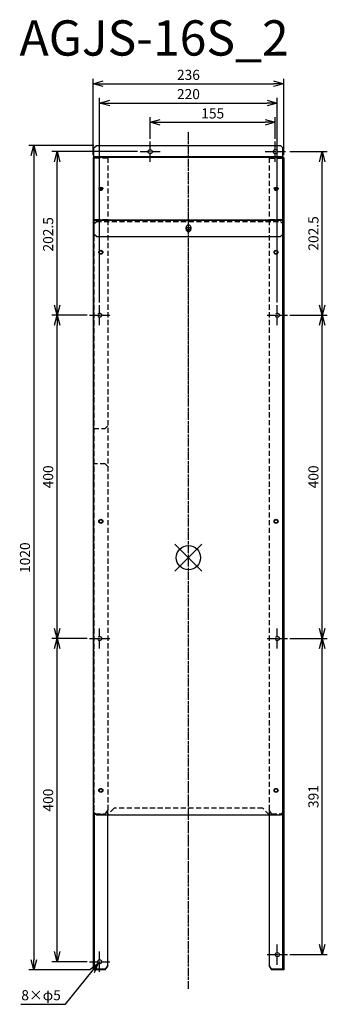
# Model space of a CAD drawing. Units: millimetres. Extents: x -209 to 172, y -553 to 666.
import ezdxf

# ---------------------------------------------------------------- set-up
doc = ezdxf.new("R2010")
doc.units = ezdxf.units.MM
doc.linetypes.add('DASHDOT', pattern=[5.5, 4, -0.6, 0.3, -0.6])
doc.linetypes.add('HIDDEN', pattern=[9.525, 6.35, -3.175])
for name, color, linetype in [('ARRANGE', 1, 'Continuous'), ('BASIS', 6, 'DASHDOT'), ('ETC', 61, 'Continuous'), ('NOTE', 4, 'Continuous'), ('OUTLINE', 3, 'Continuous'), ('SIZE', 30, 'Continuous')]:
    doc.layers.add(name, color=color, linetype=linetype)
doc.styles.get("Standard").update_dxf_attribs({"font": 'romans.shx', "bigfont": 'bigfont.shx'})
doc.dimstyles.new('ISO-25', dxfattribs={"dimscale": 5, "dimtxt": 2.5, "dimasz": 2.5, "dimexe": 1.25, "dimexo": 0.625, "dimtad": 1, "dimrnd": 0.5, "dimdsep": 46, "dimtxsty": 'Standard', "dimblk": 'OPEN30', "dimcen": 2.5, "dimadec": 0, "dimazin": 0, "dimtfac": 1, "dimtmove": 0, "dimatfit": 3, "dimfxl": 1, "dimarcsym": 0})
doc.dimstyles.new('STANDARD1', dxfattribs={"dimscale": 5, "dimtxt": 2.5, "dimasz": 2.5, "dimexe": 1.25, "dimexo": 0.625, "dimgap": 1, "dimtad": 1, "dimtih": 1, "dimtoh": 1, "dimdec": 4, "dimdsep": 46, "dimtxsty": 'Standard', "dimblk1": 'OPEN30', "dimblk2": 'OPEN30', "dimsah": 1, "dimcen": 0, "dimadec": 0, "dimazin": 0, "dimtp": 1, "dimtm": 0.5, "dimtfac": 0.6, "dimtdec": 4, "dimtofl": 0, "dimtmove": 0, "dimatfit": 3, "dimldrblk": 'OPEN30', "dimfxl": 1, "dimtolj": 1, "dimtzin": 1, "dimarcsym": 0})

# ---------------------------------------------------------------- blocks, each defined once
blk = doc.blocks.new('_OPEN30')
at = {"color": 0, "linetype": 'ByBlock'}
for p, q in [((-1, 0.268), (0, 0)), ((0, 0), (-1, -0.268)), ((0, 0), (-1, 0))]:
    blk.add_line(p, q, dxfattribs=at)
blk = doc.blocks.new('*D113')
at = {"layer": 'Defpoints', "color": 0}
for p in [(-108.4, -498.1), (-111.6, -501.9)]:
    blk.add_point(p, dxfattribs=at)
at = {"layer": 'NOTE', "color": 0, "lineweight": -2}
for p, q in [((-152.4, -552.6), (-119.4, -511.7)), ((-207.7, -552.6), (-152.4, -552.6))]:
    blk.add_line(p, q, dxfattribs=at)
at = {"layer": 'NOTE', "color": 0, "lineweight": -2, "xscale": 12.5, "yscale": 12.5, "zscale": 12.5, "rotation": 51.13158073503481}
blk.add_blockref('_OPEN30', (-111.6, -501.9), dxfattribs=at)
at = {"layer": 'NOTE', "color": 0, "insert": (-182.5, -541.4), "char_height": 12.5, "attachment_point": 5}
blk.add_mtext('\\A1;8×φ5', dxfattribs=at)
blk = doc.blocks.new('*D114')
at = {"layer": 'Defpoints', "color": 0}
for p in [(-162.7, -100), (-122.5, -100), (-122.5, -500)]:
    blk.add_point(p, dxfattribs=at)
at = {"layer": 'SIZE', "color": 0, "lineweight": -2}
for p, q in [((-125.6, -100), (-169, -100)), ((-162.7, -487.5), (-162.7, -112.5)), ((-125.6, -500), (-169, -500))]:
    blk.add_line(p, q, dxfattribs=at)
at = {"layer": 'SIZE', "color": 0, "lineweight": -2, "xscale": 12.5, "yscale": 12.5, "zscale": 12.5}
for p, rotation in [((-162.7, -100), 90), ((-162.7, -500), 270)]:
    blk.add_blockref('_OPEN30', p, dxfattribs=dict(at, rotation=rotation))
at = {"layer": 'SIZE', "color": 0, "insert": (-172.1, -300), "char_height": 12.5, "attachment_point": 5, "rotation": 90}
blk.add_mtext('400', dxfattribs=at)
blk = doc.blocks.new('*D115')
at = {"layer": 'Defpoints', "color": 0}
for p in [(-162.7, 300), (-122.5, 300), (-122.5, -100)]:
    blk.add_point(p, dxfattribs=at)
at = {"layer": 'SIZE', "color": 0, "lineweight": -2}
for p, q in [((-125.6, 300), (-169, 300)), ((-162.7, -87.5), (-162.7, 287.5)), ((-125.6, -100), (-169, -100))]:
    blk.add_line(p, q, dxfattribs=at)
at = {"layer": 'SIZE', "color": 0, "lineweight": -2, "xscale": 12.5, "yscale": 12.5, "zscale": 12.5}
for p, rotation in [((-162.7, 300), 90), ((-162.7, -100), 270)]:
    blk.add_blockref('_OPEN30', p, dxfattribs=dict(at, rotation=rotation))
at = {"layer": 'SIZE', "color": 0, "insert": (-172.1, 100), "char_height": 12.5, "attachment_point": 5, "rotation": 90}
blk.add_mtext('400', dxfattribs=at)
blk = doc.blocks.new('*D116')
at = {"layer": 'Defpoints', "color": 0}
for p in [(-162.7, 502.5), (-59.9, 502.5), (-122.5, 300)]:
    blk.add_point(p, dxfattribs=at)
at = {"layer": 'SIZE', "color": 0, "lineweight": -2}
for p, q in [((-63, 502.5), (-169, 502.5)), ((-162.7, 312.5), (-162.7, 490)), ((-125.6, 300), (-169, 300))]:
    blk.add_line(p, q, dxfattribs=at)
at = {"layer": 'SIZE', "color": 0, "lineweight": -2, "xscale": 12.5, "yscale": 12.5, "zscale": 12.5}
for p, rotation in [((-162.7, 502.5), 90), ((-162.7, 300), 270)]:
    blk.add_blockref('_OPEN30', p, dxfattribs=dict(at, rotation=rotation))
at = {"layer": 'SIZE', "color": 0, "insert": (-172.1, 400.1), "char_height": 12.5, "attachment_point": 5, "rotation": 90}
blk.add_mtext('202.5', dxfattribs=at)
blk = doc.blocks.new('*D117')
at = {"layer": 'Defpoints', "color": 0}
for p in [(122.5, -100), (165.7, -100), (122.5, -491.2)]:
    blk.add_point(p, dxfattribs=at)
at = {"layer": 'SIZE', "color": 0, "lineweight": -2}
for p, q in [((125.6, -100), (172, -100)), ((165.7, -478.7), (165.7, -112.5)), ((125.6, -491.2), (172, -491.2))]:
    blk.add_line(p, q, dxfattribs=at)
at = {"layer": 'SIZE', "color": 0, "lineweight": -2, "xscale": 12.5, "yscale": 12.5, "zscale": 12.5}
for p, rotation in [((165.7, -100), 90), ((165.7, -491.2), 270)]:
    blk.add_blockref('_OPEN30', p, dxfattribs=dict(at, rotation=rotation))
at = {"layer": 'SIZE', "color": 0, "insert": (156.4, -295.6), "char_height": 12.5, "attachment_point": 5, "rotation": 90}
blk.add_mtext('391', dxfattribs=at)
blk = doc.blocks.new('*D118')
at = {"layer": 'Defpoints', "color": 0}
for p in [(122.5, 300), (165.7, 300), (122.5, -100)]:
    blk.add_point(p, dxfattribs=at)
at = {"layer": 'SIZE', "color": 0, "lineweight": -2}
for p, q in [((125.6, 300), (172, 300)), ((165.7, -87.5), (165.7, 287.5)), ((125.6, -100), (172, -100))]:
    blk.add_line(p, q, dxfattribs=at)
at = {"layer": 'SIZE', "color": 0, "lineweight": -2, "xscale": 12.5, "yscale": 12.5, "zscale": 12.5}
for p, rotation in [((165.7, 300), 90), ((165.7, -100), 270)]:
    blk.add_blockref('_OPEN30', p, dxfattribs=dict(at, rotation=rotation))
at = {"layer": 'SIZE', "color": 0, "insert": (156.4, 100), "char_height": 12.5, "attachment_point": 5, "rotation": 90}
blk.add_mtext('400', dxfattribs=at)
blk = doc.blocks.new('*D119')
at = {"layer": 'Defpoints', "color": 0}
for p in [(122.5, 502.5), (165.7, 502.5), (122.5, 300)]:
    blk.add_point(p, dxfattribs=at)
at = {"layer": 'SIZE', "color": 0, "lineweight": -2}
for p, q in [((125.6, 502.5), (172, 502.5)), ((165.7, 312.5), (165.7, 490)), ((125.6, 300), (172, 300))]:
    blk.add_line(p, q, dxfattribs=at)
at = {"layer": 'SIZE', "color": 0, "lineweight": -2, "xscale": 12.5, "yscale": 12.5, "zscale": 12.5}
for p, rotation in [((165.7, 502.5), 90), ((165.7, 300), 270)]:
    blk.add_blockref('_OPEN30', p, dxfattribs=dict(at, rotation=rotation))
at = {"layer": 'SIZE', "color": 0, "insert": (156.4, 401.2), "char_height": 12.5, "attachment_point": 5, "rotation": 90}
blk.add_mtext('202.5', dxfattribs=at)
blk = doc.blocks.new('*D120')
at = {"layer": 'Defpoints', "color": 0}
for p in [(107.6, 538.7), (-47.4, 515), (107.6, 515)]:
    blk.add_point(p, dxfattribs=at)
at = {"layer": 'SIZE', "color": 0, "lineweight": -2}
for p, q in [((-47.4, 518.1), (-47.4, 545)), ((-34.9, 538.7), (95.1, 538.7)), ((107.6, 518.1), (107.6, 545))]:
    blk.add_line(p, q, dxfattribs=at)
at = {"layer": 'SIZE', "color": 0, "lineweight": -2, "xscale": 12.5, "yscale": 12.5, "zscale": 12.5, "rotation": 180}
blk.add_blockref('_OPEN30', (-47.4, 538.7), dxfattribs=at)
at = {"layer": 'SIZE', "color": 0, "lineweight": -2, "xscale": 12.5, "yscale": 12.5, "zscale": 12.5}
blk.add_blockref('_OPEN30', (107.6, 538.7), dxfattribs=at)
at = {"layer": 'SIZE', "color": 0, "insert": (30.1, 548.1), "char_height": 12.5, "attachment_point": 5}
blk.add_mtext('155', dxfattribs=at)
blk = doc.blocks.new('*D121')
at = {"layer": 'Defpoints', "color": 0}
for p in [(110, 562.6), (-110, 312.5), (110, 312.5)]:
    blk.add_point(p, dxfattribs=at)
at = {"layer": 'SIZE', "color": 0, "lineweight": -2}
for p, q in [((-110, 315.6), (-110, 568.9)), ((-97.5, 562.6), (97.5, 562.6)), ((110, 315.6), (110, 568.9))]:
    blk.add_line(p, q, dxfattribs=at)
at = {"layer": 'SIZE', "color": 0, "lineweight": -2, "xscale": 12.5, "yscale": 12.5, "zscale": 12.5, "rotation": 180}
blk.add_blockref('_OPEN30', (-110, 562.6), dxfattribs=at)
at = {"layer": 'SIZE', "color": 0, "lineweight": -2, "xscale": 12.5, "yscale": 12.5, "zscale": 12.5}
blk.add_blockref('_OPEN30', (110, 562.6), dxfattribs=at)
at = {"layer": 'SIZE', "color": 0, "insert": (0, 572), "char_height": 12.5, "attachment_point": 5}
blk.add_mtext('220', dxfattribs=at)
blk = doc.blocks.new('*D122')
at = {"layer": 'Defpoints', "color": 0}
for p in [(118, 586.5), (-118, 495), (118, 495)]:
    blk.add_point(p, dxfattribs=at)
at = {"layer": 'SIZE', "color": 0, "lineweight": -2}
for p, q in [((-118, 498.1), (-118, 592.7)), ((-105.5, 586.5), (105.5, 586.5)), ((118, 498.1), (118, 592.7))]:
    blk.add_line(p, q, dxfattribs=at)
at = {"layer": 'SIZE', "color": 0, "lineweight": -2, "xscale": 12.5, "yscale": 12.5, "zscale": 12.5, "rotation": 180}
blk.add_blockref('_OPEN30', (-118, 586.5), dxfattribs=at)
at = {"layer": 'SIZE', "color": 0, "lineweight": -2, "xscale": 12.5, "yscale": 12.5, "zscale": 12.5}
blk.add_blockref('_OPEN30', (118, 586.5), dxfattribs=at)
at = {"layer": 'SIZE', "color": 0, "insert": (0, 595.8), "char_height": 12.5, "attachment_point": 5}
blk.add_mtext('236', dxfattribs=at)
blk = doc.blocks.new('*D123')
at = {"layer": 'Defpoints', "color": 0}
for p in [(-114, 510), (-191.4, -510), (-118, -510)]:
    blk.add_point(p, dxfattribs=at)
at = {"layer": 'SIZE', "color": 0, "lineweight": -2}
for p, q in [((-117.1, 510), (-197.7, 510)), ((-191.4, 497.5), (-191.4, -497.5)), ((-121.1, -510), (-197.7, -510))]:
    blk.add_line(p, q, dxfattribs=at)
at = {"layer": 'SIZE', "color": 0, "lineweight": -2, "xscale": 12.5, "yscale": 12.5, "zscale": 12.5}
for p, rotation in [((-191.4, 510), 90), ((-191.4, -510), 270)]:
    blk.add_blockref('_OPEN30', p, dxfattribs=dict(at, rotation=rotation))
at = {"layer": 'SIZE', "color": 0, "insert": (-200.8, 0), "char_height": 12.5, "attachment_point": 5, "rotation": 90}
blk.add_mtext('1020', dxfattribs=at)

msp = doc.modelspace()

# ---------------------------------------------------------------- linework, layer by layer
at = {"layer": 'ARRANGE', "color": 1, "linetype": 'Continuous'}
for p, q in [((-16.68412, -16.68412), (16.68412, 16.68412)), ((-16.68412, 16.68412), (16.68412, -16.68412))]:
    msp.add_line(p, q, dxfattribs=at)
at = {"layer": 'ARRANGE'}
msp.add_circle((0, 0), 15, dxfattribs=at)
at = {"layer": 'BASIS'}
msp.add_line((0, -533.45574), (0, 528.08367), dxfattribs=at)
at = {"layer": 'NOTE'}
for p, q in [((-47.4, 504), (-47.4, 515)), ((107.6, 504), (107.6, 515)), ((-59.9, 502.5), (-48.9, 502.5)), ((-47.9, 502.5), (-46.9, 502.5)), ((-47.4, 502), (-47.4, 503)), ((-47.4, 490), (-47.4, 501)), ((-45.9, 502.5), (-34.9, 502.5)), ((95.1, 502.5), (106.1, 502.5)), ((107.1, 502.5), (108.1, 502.5)), ((107.6, 502), (107.6, 503)), ((107.6, 490), (107.6, 501)), ((109.1, 502.5), (120.1, 502.5)), ((-110, 301.5), (-110, 312.5)), ((110, 301.5), (110, 312.5)), ((-122.5, 300), (-111.5, 300)), ((-110.5, 300), (-109.5, 300)), ((-110, 299.5), (-110, 300.5)), ((-110, 287.5), (-110, 298.5)), ((-108.5, 300), (-97.5, 300)), ((97.5, 300), (108.5, 300)), ((109.5, 300), (110.5, 300)), ((110, 299.5), (110, 300.5)), ((110, 287.5), (110, 298.5)), ((111.5, 300), (122.5, 300)), ((-110, -98.5), (-110, -87.5)), ((110, -98.5), (110, -87.5)), ((-122.5, -100), (-111.5, -100)), ((-110.5, -100), (-109.5, -100)), ((-110, -100.5), (-110, -99.5)), ((-110, -112.5), (-110, -101.5)), ((-108.5, -100), (-97.5, -100)), ((97.5, -100), (108.5, -100)), ((109.5, -100), (110.5, -100)), ((110, -100.5), (110, -99.5)), ((110, -112.5), (110, -101.5)), ((111.5, -100), (122.5, -100)), ((110, -489.7), (110, -478.7)), ((-110, -498.5), (-110, -487.5)), ((-110, -500.5), (-110, -499.5)), ((97.5, -491.2), (108.5, -491.2)), ((109.5, -491.2), (110.5, -491.2)), ((110, -491.7), (110, -490.7)), ((110, -503.7), (110, -492.7)), ((111.5, -491.2), (122.5, -491.2)), ((-122.5, -500), (-111.5, -500)), ((-110.5, -500), (-109.5, -500)), ((-110, -512.5), (-110, -501.5)), ((-108.5, -500), (-97.5, -500))]:
    msp.add_line(p, q, dxfattribs=at)
at = {"layer": 'OUTLINE'}
for p, q in [((-117, 507), (-114, 510)), ((-117, 495.8), (-117, 507)), ((-114, 510), (114, 510)), ((114, 510), (117, 507)), ((117, 495.8), (117, 507)), ((-117, 495), (-118, 495)), ((-118, 495), (-118, 417.98147)), ((-117, 495.69282), (-117, 495.8)), ((117, 495.8), (-117, 495.8)), ((-117, 495.69282), (-117, 418.19282)), ((-117, 495.69282), (117, 495.69282)), ((117, 495.69282), (117, 495.8)), ((117, 418.19282), (117, 495.69282)), ((118, 495), (117, 495)), ((118, 495), (118, 417.98147)), ((-118, 417.98147), (-118, -318.01853)), ((-117, 417.98147), (-118, 417.98147)), ((-117, 418.19282), (-117, 417.5)), ((-117, 418.19282), (117, 418.19282)), ((-117, 417.5), (-117, 400.5)), ((-117, 417.5), (117, 417.5)), ((117, 417.5), (117, 418.19282)), ((118, 417.98147), (117, 417.98147)), ((117, 400.5), (117, 417.5)), ((118, 417.98147), (118, -318.01853)), ((-3, 406.5), (-3, 408.5)), ((3, 408.5), (3, 406.5)), ((-114, 397.5), (-117, 400.5)), ((-117, -315.01853), (-117, 400.5)), ((-114, 397.5), (114, 397.5)), ((117, 400.5), (114, 397.5)), ((117, -315.01853), (117, 400.5)), ((-117.2, -318.01853), (-117.2, -316.76149)), ((-117.2, -316.76149), (-115.25703, -316.76149)), ((-114, -318.01853), (-117, -315.01853)), ((117, -315.01853), (114, -318.01853)), ((115.25703, -316.76149), (117.2, -316.76149)), ((117.2, -316.76149), (117.2, -318.01853)), ((-118, -318.01853), (-118, -510)), ((-117.2, -318.01853), (-118, -318.01853)), ((-114.28743, -317.7311), (-117.2, -317.7311)), ((-117.2, -318.78987), (-117.2, -318.01853)), ((-117.2, -318.78987), (-116.4, -318.78987)), ((-116.4, -508.25905), (-116.4, -318.78987)), ((-114, -318.01853), (114, -318.01853)), ((-100, -504.31652), (-100, -318.01853)), ((100, -318.01853), (100, -504.31652)), ((114.28743, -317.7311), (117.2, -317.7311)), ((116.4, -318.78987), (116.4, -508.25905)), ((117.2, -318.78987), (116.4, -318.78987)), ((117.2, -318.01853), (117.2, -318.78987)), ((118, -318.01853), (117.2, -318.01853)), ((118, -318.01853), (118, -510)), ((-103, -510), (-118, -510)), ((-117.2, -509.0304), (-117.2, -508.25905)), ((-117.2, -508.25905), (-116.4, -508.25905)), ((-103, -509.0304), (-117.2, -509.0304)), ((-100, -504.31652), (-103, -509.0304)), ((-103, -510), (-100, -505.28613)), ((-103, -509.0304), (-103, -510)), ((-100, -505.28613), (-100, -504.31652)), ((100, -504.31652), (100, -505.28613)), ((103, -509.0304), (100, -504.31652)), ((100, -505.28613), (103, -510)), ((103, -510), (103, -509.0304)), ((117.2, -509.0304), (103, -509.0304)), ((118, -510), (103, -510)), ((117.2, -508.25905), (116.4, -508.25905)), ((117.2, -508.25905), (117.2, -509.0304))]:
    msp.add_line(p, q, dxfattribs=at)
at = {"layer": 'OUTLINE', "linetype": 'HIDDEN'}
for p, q in [((-100, 494.2), (-117.2, 494.2)), ((-117.2, 494.2), (-117.2, 417.51959)), ((117, 495), (-117, 495)), ((-100, 495), (-117, 495)), ((-111, 495), (-111, 494.2)), ((-110, 495.8), (-110, 495)), ((-107, 495.8), (-107, 495)), ((-106, 495), (-106, 494.2)), ((-100, 495), (-100, 417.98147)), ((117, 495), (100, 495)), ((100, 495), (100, 417.98147)), ((100, 494.2), (117.2, 494.2)), ((106, 495), (106, 494.2)), ((107, 495.8), (107, 495)), ((110, 495.8), (110, 495)), ((111, 495), (111, 494.2)), ((117.2, 417.51959), (117.2, 494.2)), ((-111, 457.19282), (-111, 456.5)), ((-110.5, 456.48147), (-110.5, 455.78865)), ((-106.5, 456.48147), (-106.5, 455.78865)), ((-106, 457.19282), (-106, 456.5)), ((106, 457.19282), (106, 456.5)), ((106.5, 456.48147), (106.5, 455.78865)), ((110.5, 456.48147), (110.5, 455.78865)), ((111, 457.19282), (111, 456.5)), ((-118, 447), (-117.2, 447)), ((-118, 443), (-117.2, 443)), ((-100, 417.51959), (-117.2, 417.51959)), ((-117.2, 417.51959), (-117.2, -316.76149)), ((-100, 417.98147), (-117, 417.98147)), ((-117, 412.98147), (-114, 415.98147)), ((-114, 415.98147), (114, 415.98147)), ((-100, 417.98147), (-100, -312.04762)), ((100, 417.98147), (100, -312.04762)), ((117, 417.98147), (100, 417.98147)), ((100, 417.51959), (117.2, 417.51959)), ((114, 415.98147), (117, 412.98147)), ((117.2, -316.76149), (117.2, 417.51959)), ((-118, 160), (-117.2, 160)), ((-117.2, 160), (-103, 160)), ((-100, 163), (-103, 160)), ((-117.2, 116), (-118, 116)), ((-103, 116), (-117.2, 116)), ((-103, 116), (-100, 113)), ((-118, 12), (-117.2, 12)), ((-118, 8), (-117.2, 8)), ((-115.25703, -316.76149), (-103, -316.76149)), ((-100, -312.04762), (-103, -316.76149)), ((-103, -317.7311), (-100, -313.01722)), ((-103, -316.76149), (-103, -317.7311)), ((-92, -310.01853), (-100, -318.01853)), ((-100, -313.01722), (-100, -312.04762)), ((-100, -318.01853), (-100, -313.01722)), ((92, -310.01853), (-92, -310.01853)), ((100, -318.01853), (92, -310.01853)), ((100, -312.04762), (100, -313.01722)), ((103, -316.76149), (100, -312.04762)), ((100, -313.01722), (100, -318.01853)), ((100, -313.01722), (103, -317.7311)), ((103, -316.76149), (115.25703, -316.76149)), ((103, -317.7311), (103, -316.76149)), ((-117.2, -318.78987), (-117.2, -322.51125)), ((-117.2, -322.51125), (-117.2, -494.35496)), ((-117.2, -322.51125), (-116.4, -322.51125)), ((-103, -317.7311), (-114.28743, -317.7311)), ((103, -317.7311), (114.28743, -317.7311)), ((117.2, -322.51125), (116.4, -322.51125)), ((117.2, -322.51125), (117.2, -318.78987)), ((117.2, -494.35496), (117.2, -322.51125)), ((-118, -418.5), (-117.2, -418.5)), ((-118, -421.5), (-117.2, -421.5)), ((-118, -423), (-117.2, -423)), ((117.2, -418.5), (118, -418.5)), ((117.2, -421.5), (118, -421.5)), ((-118, -427), (-117.2, -427)), ((-117.2, -494.35496), (-117.2, -508.25905)), ((-117.2, -494.35496), (-116.4, -494.35496)), ((117.2, -494.35496), (116.4, -494.35496)), ((117.2, -508.25905), (117.2, -494.35496))]:
    msp.add_line(p, q, dxfattribs=at)
at = {"layer": 'OUTLINE'}
for centre, radius in [((-47.4, 502.5), 2.5), ((107.6, 502.5), 2.5), ((0, 406.98147), 2), ((-108.5, 377.98147), 2.5), ((-108.5, 377.98147), 2), ((108.5, 377.98147), 2.5), ((108.5, 377.98147), 2), ((-108.5, 44.98147), 2.5), ((-108.5, 44.98147), 2), ((108.5, 44.98147), 2.5), ((108.5, 44.98147), 2), ((-108.5, -288.01853), 2.5), ((-108.5, -288.01853), 2), ((108.5, -288.01853), 2.5), ((108.5, -288.01853), 2), ((-110, -500), 2.5), ((110, -491.2), 2.5)]:
    msp.add_circle(centre, radius, dxfattribs=at)
at = {"layer": 'OUTLINE', "linetype": 'HIDDEN'}
for centre in [(-110, 300), (110, 300), (-110, -100), (110, -100)]:
    msp.add_circle(centre, 2.5, dxfattribs=at)
at = {"layer": 'OUTLINE'}
for centre, start, end in [((0, 408.5), 0, 180), ((0, 406.5), 180, 0)]:
    msp.add_arc(centre, 3, start, end, dxfattribs=at)
at = {"layer": 'OUTLINE', "linetype": 'HIDDEN'}
for centre, major_axis, start_param, end_param in [((-108.5, 456.5), (-2.5, 0), 6.0023814305, 9.7055818374), ((-108.5, 455.78865), (-2, 0), 5.7575223973, 9.9504408706), ((-108.5, 456.48147), (-2, 0), 0.0397144075, 3.1018782461), ((108.5, 456.5), (-2.5, 0), 6.0023814305, 9.7055818374), ((108.5, 455.78865), (-2, 0), 5.7575223973, 9.9504408706), ((108.5, 456.48147), (-2, 0), 0.0397144075, 3.1018782461)]:
    msp.add_ellipse(centre, major_axis=major_axis, ratio=0.5, start_param=start_param, end_param=end_param, dxfattribs=at)
at = {"layer": 'OUTLINE'}
for centre, major_axis, start_param, end_param in [((-108.5, 457.19282), (-2.5, 0), 1.5707963268, 7.853981634), ((-108.5, 456.5), (-2.5, 0), 3.4223965302, 6.0023814305), ((-108.5, 456.48147), (-2, 0), 3.1018782461, 6.3228997147), ((-108.5, 455.78865), (-2, 0), 3.6672555635, 5.7575223973), ((108.5, 457.19282), (-2.5, 0), 1.5707963268, 7.853981634), ((108.5, 456.5), (-2.5, 0), 3.4223965302, 6.0023814305), ((108.5, 456.48147), (-2, 0), 3.1018782461, 6.3228997147), ((108.5, 455.78865), (-2, 0), 3.6672555635, 5.7575223973)]:
    msp.add_ellipse(centre, major_axis=major_axis, ratio=0.5, start_param=start_param, end_param=end_param, dxfattribs=at)

# ---------------------------------------------------------------- texts
at = {"layer": 'ETC', "insert": (-209.23105, 664.91341), "char_height": 43.665869, "width": 572.4741701, "attachment_point": 1}
msp.add_mtext('AGJS-16S_2', dxfattribs=at)

# ---------------------------------------------------------------- dimensions: what is measured, and where the dimension line sits
at = {"layer": 'NOTE'}
dim = msp.add_diameter_dim_2p(p1=(-108.43116, -498.05353), p2=(-111.56884, -501.94647), text='8×<>', dimstyle='STANDARD1', override={"dimpost": 'φ<>'}, dxfattribs=at)
dim.commit()
dim.dimension.update_dxf_attribs({"geometry": '*D113', "text_midpoint": (-182.54965, -552.64417), "dimtype": 163})
at = {"layer": 'SIZE'}
for base, p1, p2, picture, middle in [((118, 586.45961), (-118, 495), (118, 495), '*D122', (0, 595.83461)), ((110, 562.615), (-110, 312.5), (110, 312.5), '*D121', (0, 571.99)), ((107.6, 538.70028), (-47.4, 515), (107.6, 515), '*D120', (30.1, 548.07528))]:
    dim = msp.add_linear_dim(base=base, p1=p1, p2=p2, dimstyle='ISO-25', dxfattribs=at)
    dim.commit()
    dim.dimension.update_dxf_attribs({"geometry": picture, "text_midpoint": middle})
for base, p1, p2, picture, middle in [((-191.42788, -510), (-114, 510), (-118, -510), '*D123', (-200.80288, 0)), ((165.74337, 502.5), (122.5, 300), (122.5, 502.5), '*D119', (156.36837, 401.25)), ((-162.7491, 300), (-122.5, -100), (-122.5, 300), '*D115', (-172.1241, 100)), ((165.74337, 300), (122.5, -100), (122.5, 300), '*D118', (156.36837, 100)), ((-162.7491, -100), (-122.5, -500), (-122.5, -100), '*D114', (-172.1241, -300)), ((165.74337, -100), (122.5, -491.2), (122.5, -100), '*D117', (156.36837, -295.6))]:
    dim = msp.add_linear_dim(base=base, p1=p1, p2=p2, angle=90, dimstyle='ISO-25', dxfattribs=at)
    dim.commit()
    dim.dimension.update_dxf_attribs({"geometry": picture, "text_midpoint": middle})
dim = msp.add_linear_dim(base=(-162.7491, 502.5), p1=(-122.5, 300), p2=(-59.9, 502.5), angle=90, dimstyle='ISO-25', dxfattribs=at)
dim.commit()
dim.dimension.update_dxf_attribs({"geometry": '*D116', "text_midpoint": (-162.7491, 400.14501), "dimtype": 160})

doc.saveas('drawing.dxf')
